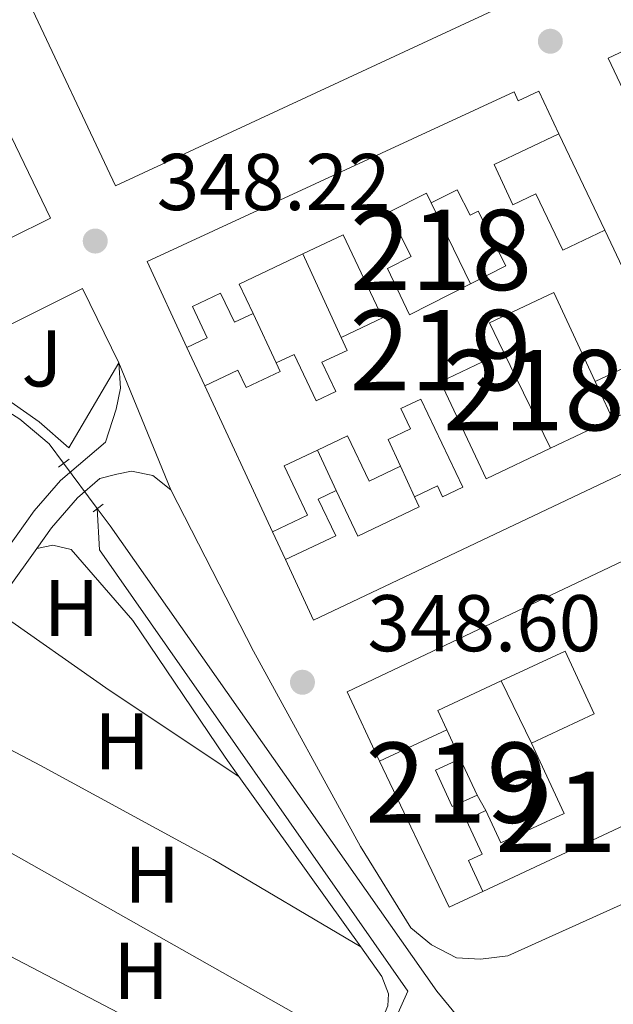
# Model space of a CAD drawing. Units: metres. Extents: x 614918 to 621860, y 4687738 to 4692480.
# Drawn here: x 619011 to 619085, y 4690278 to 4690401 of the extents above; entities that cross this region are included whole.
import ezdxf
from ezdxf.enums import TextEntityAlignment as Align

# ---------------------------------------------------------------- set-up
doc = ezdxf.new("R2010")
doc.units = ezdxf.units.M
doc.header["$MEASUREMENT"] = 0
for name, pattern in [('DGN Style 2', [86.5739, 51.94434, -34.62956]), ('DGN Style 3', [121.20345999999999, 86.5739, -34.62956]), ('DGN Style 5', [60.601729999999996, 25.97217, -34.62956])]:
    doc.linetypes.add(name, pattern=pattern)
for name, color, linetype, lineweight in [('Nivel 13', 7, 'Continuous', 0), ('Nivel 15', 7, 'Continuous', 0), ('Nivel 16', 7, 'Continuous', 0), ('Nivel 21', 7, 'Continuous', 0), ('Nivel 22', 7, 'Continuous', 0), ('Nivel 25', 7, 'Continuous', 0), ('Nivel 26', 7, 'Continuous', 0), ('Nivel 34', 7, 'Continuous', 0), ('Nivel 36', 7, 'Continuous', 0), ('Nivel 37', 7, 'Continuous', 0), ('Nivel 41', 7, 'Continuous', 0), ('Nivel 48', 7, 'Continuous', 0), ('Nivel 52', 7, 'Continuous', 0), ('Nivel 7', 7, 'Continuous', 0)]:
    doc.layers.add(name, color=color, linetype=linetype, lineweight=lineweight)
doc.styles.add('Style-Arial', font='txt')
doc.styles.add('Style-Arial Narrow', font='txt')

# ---------------------------------------------------------------- blocks, each defined once
blk = doc.blocks.new('5PATER')
at = {"layer": 'Nivel 7', "linetype": 'Continuous', "lineweight": 0}
h = blk.add_hatch(color=51, dxfattribs=at)
edge = h.paths.add_edge_path()
edge.add_ellipse((0.01462653279304504, -0.02521795034408569), major_axis=(-10.95721237942168, -11.10700355961716), ratio=0.9994222409660317, start_angle=0, end_angle=360)

msp = doc.modelspace()

# ---------------------------------------------------------------- linework, layer by layer
at = {"layer": 'Nivel 13', "color": 4, "linetype": 'Continuous', "lineweight": 0, "extrusion": (-0.03379441854634819, -0.02095432284536101, 0.9992091140643218), "elevation": -118853.9583786582, "flags": 128}
msp.add_lwpolyline([(-3660046.66374512, 2995413.51449633), (-3660042.093080953, 2995415.023412853), (-3660039.101583878, 2995415.274898935)], dxfattribs=at)
at = {"layer": 'Nivel 13', "color": 4, "linetype": 'Continuous', "lineweight": 0}
for points in [[(618972.1499999985, 4690344.710000001, 348.11), (618988.7100000009, 4690352.260000002, 348.18), (618994.5300000012, 4690354.199999999, 348.21), (618999.3999999985, 4690354.809999999, 348.25), (619003.4699999988, 4690354.629999999, 348.32), (619007.3500000015, 4690353.460000001, 348.45), (619010.6999999993, 4690351.330000002, 348.56)], [(619017.8500000015, 4690187.879999999, 348.38), (619059.120000001, 4690280.030000001, 348.62), (619020.6700000018, 4690335.039999999, 348.62), (619020.370000001, 4690340.18, 348.65)], [(619020.370000001, 4690340.18, 348.65), (619021.9800000004, 4690338.02, 348.66), (619062.7199999988, 4690280.02, 348.83), (619068.0899999999, 4690273.5, 348.83), (619086.1799999997, 4690253.289999999, 348.9), (619105.7199999988, 4690230.330000002, 349.01)]]:
    msp.add_polyline3d(points, dxfattribs=at)
at = {"layer": 'Nivel 15', "color": 51, "linetype": 'Continuous', "lineweight": 13, "extrusion": (-0.007085696285123674, -0.01382243785192732, 0.9998793592829011), "elevation": -68867.15730458184, "flags": 128}
msp.add_lwpolyline([(618992.1796740592, 4689891.744261645), (619001.488023024, 4689872.502423383), (618996.4476535246, 4689870.022186439)], dxfattribs=at)
at = {"layer": 'Nivel 15', "color": 51, "linetype": 'Continuous', "lineweight": 13, "extrusion": (-0.05949620193312445, -0.1652995876086038, 0.9844471790258523), "elevation": -811799.1155390154, "flags": 128}
msp.add_lwpolyline([(-1005979.285687849, 4551021.299800746), (-1005985.464319039, 4551014.981524348), (-1005982.59704886, 4551012.078532491)], dxfattribs=at)
at = {"layer": 'Nivel 15', "color": 51, "linetype": 'Continuous', "lineweight": 13, "flags": 128}
for points, elevation in [([(619042.2199999988, 4690337.289999999), (619033.7800000012, 4690355.489999998)], 351.96), ([(619063.9800000004, 4690312.600000001), (619055.5700000003, 4690308.690000001)], 351.63), ([(619065.6400000006, 4690309.010000002), (619067.75, 4690304.469999999)], 351.43)]:
    msp.add_lwpolyline(points, dxfattribs=dict(at, elevation=elevation))
at = {"layer": 'Nivel 15', "color": 1, "linetype": 'Continuous', "lineweight": 13, "extrusion": (0.01055816404986487, 0.004992620209626025, 0.9999317971318538), "elevation": 30308.15588700768, "flags": 128}
msp.add_lwpolyline([(619038.6369834021, 4690254.838500384), (619046.3776078038, 4690258.498546001)], dxfattribs=at)
at = {"layer": 'Nivel 15', "color": 51, "linetype": 'Continuous', "lineweight": 13, "extrusion": (-0.02832261911820315, -0.04883075083368033, 0.9984054221704249), "elevation": -246213.5007979501, "flags": 128}
msp.add_lwpolyline([(-1817762.790734736, 4360887.854385421), (-1817770.618121793, 4360893.345961865), (-1817741.904777722, 4360935.152801882)], dxfattribs=at)
at = {"layer": 'Nivel 15', "color": 51, "linetype": 'Continuous', "lineweight": 13, "extrusion": (0.3363176518647381, -0.725589337876008, 0.6003420273517798), "elevation": -3194827.571490782, "flags": 128}
msp.add_lwpolyline([(2534098.056247827, 2398700.076502418), (2534089.345401507, 2398700.063998408), (2534089.348732647, 2398695.600066407)], dxfattribs=at)
at = {"layer": 'Nivel 15', "color": 51, "linetype": 'Continuous', "lineweight": 13, "extrusion": (-0.06934220076937743, -0.03244735440351794, 0.9970651073950347), "elevation": -194765.1600127104, "flags": 128}
msp.add_lwpolyline([(-3985826.624542613, 2541169.711524304), (-3985826.624542613, 2541130.003217872)], dxfattribs=at)
at = {"layer": 'Nivel 15', "color": 51, "linetype": 'Continuous', "lineweight": 13}
for points in [[(619086.7100000009, 4690390.800000001, 352.38), (619084.0899999999, 4690396.350000001, 352.08), (619086.8200000003, 4690397.640000001, 355.3), (619086.370000001, 4690398.59, 355.16), (619113.4400000013, 4690411.370000001, 355.16)], [(619031.5500000007, 4690360.280000001, 351.31), (619026.5799999982, 4690371, 354.39), (619072.3500000015, 4690392.129999999, 354.39), (619072.8500000015, 4690391.030000001, 351.65), (619075.4299999997, 4690392.219999999, 351.65), (619077.9499999993, 4690386.91, 351.68)], [(619077.9499999993, 4690386.91, 351.85), (619069.879999999, 4690383.07, 352.95), (619072.2100000009, 4690378.050000001, 352.44), (619075.0799999982, 4690379.420000002, 350.65), (619078.4100000001, 4690372.41, 351.89), (619083.6499999985, 4690374.899999999, 351.96)], [(619083.6499999985, 4690374.899999999, 351.74), (619095.8099999987, 4690349.260000002, 351.89), (619047.3399999999, 4690326.27, 352.2), (619043.8299999982, 4690333.82, 352.2)], [(619050.8000000007, 4690361.5, 351.85), (619055.9600000009, 4690363.949999999, 352.06), (619051.0300000012, 4690374.330000002, 354.53), (619045.9899999984, 4690371.940000001, 353.82)], [(619039.8000000007, 4690364.52, 352.2), (619037.4800000004, 4690363.420000002, 352.23), (619035.7600000016, 4690367.039999999, 354.22), (619032.2300000004, 4690365.359999999, 351.48), (619034.0700000003, 4690361.48, 351.13), (619031.5500000007, 4690360.280000001, 351.31)], [(619042.6999999993, 4690358.34, 350.72), (619044.9100000001, 4690359.390000001, 350.69), (619047.6600000001, 4690353.609999999, 351.17), (619050.120000001, 4690354.780000001, 351.41), (619048.3900000006, 4690358.420000002, 351.31), (619051.5399999991, 4690359.899999999, 351.37), (619050.8000000007, 4690361.5, 351.24)], [(619033.7800000012, 4690355.489999998, 351.96), (619037.8999999985, 4690357.449999999, 352.23), (619038.9400000013, 4690355.27, 352.61), (619043.1999999993, 4690357.289999999, 352.92), (619042.6999999993, 4690358.34, 350.72)], [(619059.9499999993, 4690341.66, 351.79), (619062.7899999991, 4690343.010000002, 351.82), (619063.4299999997, 4690341.640000001, 354.53), (619065.9400000013, 4690342.84, 352.27), (619060.7199999988, 4690353.84, 351.48), (619058.2199999988, 4690352.649999999, 351.41), (619059.4299999997, 4690350.109999999, 351.41), (619056.6600000001, 4690348.789999999, 351.55), (619058.1999999993, 4690345.460000001, 351.55)], [(619058.1999999993, 4690345.460000001, 351.55), (619054.2800000012, 4690343.600000001, 351.55), (619051.5899999999, 4690349.25, 352.88), (619047.8200000003, 4690347.460000001, 352.47)], [(619047.8200000003, 4690347.460000001, 352.47), (619043.6999999993, 4690345.5, 352.02), (619046.6099999994, 4690339.370000001, 352.02), (619042.2199999988, 4690337.289999999, 351.96)], [(619043.8299999982, 4690333.82, 352.2), (619050.1099999994, 4690336.800000001, 351.89), (619047.9299999997, 4690341.379999999, 351.82), (619050.1799999997, 4690342.449999999, 351.82)], [(619050.1799999997, 4690342.449999999, 351.82), (619052.8599999994, 4690336.75, 354.9), (619060.5300000012, 4690340.390000001, 351.82), (619059.9499999993, 4690341.66, 351.79)], [(619074.5399999991, 4690310.949999999, 352.08), (619082.3500000015, 4690314.580000002, 352.32), (619078.7100000009, 4690322.399999999, 355.23), (619070.75, 4690318.699999999, 355.21)], [(619068.8299999982, 4690302.530000001, 350.57), (619070.6999999993, 4690298.510000002, 352.18), (619078.6099999994, 4690302.190000001, 352.49), (619074.5399999991, 4690310.949999999, 352.08)], [(619067.75, 4690304.469999999, 351.43), (619064.629999999, 4690303.030000001, 351.26), (619062.5300000012, 4690307.559999999, 351.22), (619065.6400000006, 4690309.010000002, 351.43)], [(619068.4499999993, 4690292.440000001, 351.02), (619066.6600000001, 4690296.300000001, 350.98), (619068.3900000006, 4690297.100000001, 350.91), (619066.3900000006, 4690301.399999999, 350.33), (619068.8299999982, 4690302.530000001, 350.57)]]:
    msp.add_polyline3d(points, dxfattribs=at)
at = {"layer": 'Nivel 15', "color": 1, "linetype": 'Continuous', "lineweight": 13}
for points in [[(619066.9200000018, 4690368.210000001, 351.63), (619071.3299999982, 4690370.449999999, 351.68), (619067.8599999994, 4690377.280000001, 352.09), (619066.870000001, 4690376.77, 352.09), (619065.2600000016, 4690379.940000001, 354.63), (619062.0100000016, 4690378.289999999, 354.66)], [(619062.0100000016, 4690378.289999999, 354.66), (619061.4200000018, 4690379.52, 354.73), (619056.7300000004, 4690377.129999999, 351.34), (619059.5300000012, 4690371.629999999, 351.27), (619056.5799999982, 4690370.109999999, 351.34), (619059.2899999991, 4690364.330000002, 351.54), (619066.9200000018, 4690368.210000001, 351.63)], [(619082.4499999993, 4690356.039999999, 351.41), (619077.2899999991, 4690367.129999999, 351.54), (619069.2800000012, 4690363.350000001, 351.54), (619071.0500000007, 4690359.710000001, 351.3)], [(619071.0500000007, 4690359.710000001, 351.3), (619063.1900000013, 4690356, 351.37), (619068.8599999994, 4690343.899999999, 354.83), (619076.8900000006, 4690347.699999999, 354.74)], [(619084.629999999, 4690351.359999999, 354.64), (619088.4299999997, 4690353.16, 354.59), (619086.2300000004, 4690357.830000002, 354.22), (619082.4499999993, 4690356.039999999, 351.41)]]:
    msp.add_polyline3d(points, dxfattribs=at)
at = {"layer": 'Nivel 16', "color": 1, "linetype": 'Continuous', "lineweight": 13, "extrusion": (0.002450656752341616, 0.004144160171490438, 0.999988410041814), "elevation": 21305.27573344004, "flags": 128}
msp.add_lwpolyline([(619090.7725157514, 4690365.324013811), (619019.9119688272, 4690332.423731297), (619008.9221733771, 4690355.813932147)], dxfattribs=at)
at = {"layer": 'Nivel 16', "color": 1, "linetype": 'Continuous', "lineweight": 13, "extrusion": (-0.001935134517411618, 0.004077362377914655, 0.9999898151333536), "elevation": 18278.08443287004, "flags": 128}
msp.add_lwpolyline([(619077.4713886939, 4690351.37206189), (619083.17149413, 4690339.361962054)], dxfattribs=at)
at = {"layer": 'Nivel 16', "color": 1, "linetype": 'Continuous', "lineweight": 13, "flags": 128}
for points, elevation in [([(619062.0100000016, 4690378.289999999), (619066.9200000018, 4690368.210000001)], 350.96), ([(619050.8000000007, 4690361.5), (619045.9899999984, 4690371.940000001)], 350.96), ([(619042.6999999993, 4690358.34), (619039.8000000007, 4690364.52)], 351.44), ([(619033.7800000012, 4690355.489999998), (619031.5500000007, 4690360.280000001)], 351.41), ([(619071.0500000007, 4690359.710000001), (619076.8900000006, 4690347.699999999)], 351.3), ([(619082.4499999993, 4690356.039999999), (619084.629999999, 4690351.359999999)], 351.3), ([(619050.1799999997, 4690342.449999999), (619047.8200000003, 4690347.460000001)], 351.44), ([(619058.1999999993, 4690345.460000001), (619059.9499999993, 4690341.66)], 350.96), ([(619043.8299999982, 4690333.82), (619042.2199999988, 4690337.289999999)], 351.41), ([(619074.5399999991, 4690310.949999999), (619070.75, 4690318.699999999)], 351.29), ([(619063.9800000004, 4690312.600000001), (619065.6400000006, 4690309.010000002)], 351.29), ([(619067.75, 4690304.469999999), (619068.8299999982, 4690302.530000001)], 351.29)]:
    msp.add_lwpolyline(points, dxfattribs=dict(at, elevation=elevation))
at = {"layer": 'Nivel 16', "color": 1, "linetype": 'Continuous', "lineweight": 13, "extrusion": (-0.02737316886221046, -0.01308497632424346, 0.9995396405451036), "elevation": -77966.96253441833, "flags": 128}
msp.add_lwpolyline([(-3964674.82661357, 2580186.759515565), (-3964674.87003901, 2580182.145123489), (-3964695.042545052, 2580182.145123489)], dxfattribs=at)
at = {"layer": 'Nivel 21', "color": 1, "linetype": 'DGN Style 2', "lineweight": 0, "extrusion": (0.01942899603457815, 0.01468298173605525, 0.9997034180998018), "elevation": 81243.80247519686, "flags": 128}
msp.add_lwpolyline([(3368751.582311807, -3320757.773476988), (3368751.582311807, -3320759.415975086)], dxfattribs=at)
at = {"layer": 'Nivel 21', "color": 1, "linetype": 'DGN Style 2', "lineweight": 0, "elevation": 348.83, "flags": 128}
msp.add_lwpolyline([(619019.8599999994, 4690339.800000001), (619021.0899999999, 4690340.719999999)], dxfattribs=at)
at = {"layer": 'Nivel 21', "color": 7, "linetype": 'Continuous', "lineweight": 0, "extrusion": (-0.06389783628637877, 0.02794662789063922, 0.9975650617916916), "elevation": 91873.30359093702, "flags": 128}
msp.add_lwpolyline([(-4545346.605735011, -1309123.756974593), (-4545340.465337146, -1309125.047445066), (-4545337.426017769, -1309125.334216278)], dxfattribs=at)
at = {"layer": 'Nivel 21', "color": 7, "linetype": 'Continuous', "lineweight": 13}
for points in [[(618991.1700000018, 4690354.640000001, 348.55), (619002.379999999, 4690359.580000002, 348.52), (619018.5300000012, 4690367.640000001, 348.52), (619023.0700000003, 4690358.350000001, 348.55)], [(619023.0700000003, 4690358.350000001, 348.55), (619016.8099999987, 4690347.780000001, 348.59), (619013.120000001, 4690351, 348.52), (619009.6499999985, 4690353.469999999, 348.56), (619005.7600000016, 4690355.190000001, 348.59), (619003.7100000009, 4690355.75, 348.6), (619001.6099999994, 4690356.100000001, 348.6), (618997.3500000015, 4690356.149999999, 348.59), (618993.1700000018, 4690355.350000001, 348.57), (618991.1700000018, 4690354.640000001, 348.55)]]:
    msp.add_polyline3d(points, dxfattribs=at)
at = {"layer": 'Nivel 21', "color": 7, "linetype": 'DGN Style 3', "lineweight": 0}
for points in [[(618918, 4690136.960000001, 348.04), (618918.5399999991, 4690139.629999999, 348.04), (618919.7300000004, 4690143, 348.11), (618922.7199999988, 4690149.84, 348.15), (618940.2800000012, 4690188.109999999, 348.27), (618949.0399999991, 4690206.129999999, 348.32), (618960.8999999985, 4690233.68, 348.39), (618985.4800000004, 4690285.350000001, 348.46), (619004.1999999993, 4690327.34, 348.56), (619006.6499999985, 4690331.710000001, 348.59), (619012.4899999984, 4690339.890000001, 348.74), (619015.7699999996, 4690343.670000002, 348.9), (619021.379999999, 4690348.460000001, 348.63), (619022.75, 4690352.600000001, 348.52), (619023.2699999996, 4690355.199999999, 348.52), (619023.0700000003, 4690358.350000001, 348.55)], [(619029.5399999991, 4690342.510000002, 348.52), (619027.3200000003, 4690344.330000002, 348.52), (619024.6499999985, 4690344.850000001, 348.56), (619022.8299999982, 4690344.469999999, 348.56), (619020.6900000013, 4690343.920000002, 348.76)]]:
    msp.add_polyline3d(points, dxfattribs=at)
at = {"layer": 'Nivel 21', "color": 7, "linetype": 'Continuous', "lineweight": 0}
msp.add_polyline3d([(619020.6900000013, 4690343.920000002, 348.76), (619017.8999999985, 4690341.530000001, 348.9), (619014.6499999985, 4690337.77, 348.73), (619012.8299999982, 4690335.219999999, 348.68)], dxfattribs=at)
at = {"layer": 'Nivel 22', "color": 4, "linetype": 'DGN Style 5', "lineweight": 0, "extrusion": (-0.001693654656149393, 0.00228380639791028, 0.9999959578729519), "elevation": 10012.07077027024, "flags": 128}
msp.add_lwpolyline([(619020.0726694949, 4690329.546228636), (619015.8826416358, 4690335.196243372)], dxfattribs=at)
at = {"layer": 'Nivel 25', "color": 1, "linetype": 'Continuous', "lineweight": 0, "extrusion": (0.0006629846709139447, -0.001623134032036613, 0.9999984629424389), "elevation": -6854.127989721416, "flags": 128}
msp.add_lwpolyline([(619022.7028706297, 4690353.403353982), (619029.1728890948, 4690337.563333116)], dxfattribs=at)
at = {"layer": 'Nivel 25', "color": 1, "linetype": 'Continuous', "lineweight": 0}
msp.add_polyline3d([(619029.5399999991, 4690342.510000002, 348.52), (619039.8500000015, 4690322.43, 348.52), (619053.1799999997, 4690298.059999999, 348.52), (619059.4899999984, 4690287.91, 348.49), (619062.0700000003, 4690285.800000001, 348.49), (619065.1600000001, 4690284.199999999, 348.49), (619068.1799999997, 4690284.010000002, 348.49), (619071.5700000003, 4690284.43, 348.49), (619086.8500000015, 4690291.350000001, 348.49), (619116.6000000015, 4690305.330000002, 348.73)], dxfattribs=at)
at = {"layer": 'Nivel 34', "color": 7, "linetype": 'Continuous', "lineweight": 13, "extrusion": (0.07940662055844872, 0.04648419084419449, 0.995757906628437), "elevation": 267522.250205453, "flags": 128}
msp.add_lwpolyline([(3735117.942619914, -2891361.443353165), (3735108.768616227, -2891359.052358322), (3734834.309696184, -2891354.37905021)], dxfattribs=at)
at = {"layer": 'Nivel 36', "color": 92, "linetype": 'Continuous', "lineweight": 0, "extrusion": (-0.263202879347361, -0.3857813660723636, 0.8842493889704418), "elevation": -1972057.315930595, "flags": 128}
msp.add_lwpolyline([(-2132064.343390703, 3734653.094905075), (-2132047.07255256, 3734652.880779196), (-2132027.639747266, 3734653.116317663)], dxfattribs=at)
at = {"layer": 'Nivel 36', "color": 92, "linetype": 'Continuous', "lineweight": 0, "extrusion": (-0.001339659601736898, 0.001870934358156933, 0.9999973524548847), "elevation": 8294.534909281405, "flags": 128}
msp.add_lwpolyline([(619037.9514871463, 4690299.460428104), (619053.1315539032, 4690278.260390997)], dxfattribs=at)
at = {"layer": 'Nivel 36', "color": 92, "linetype": 'Continuous', "lineweight": 0, "extrusion": (0.3631433293916647, 0.6501956908914487, 0.6673623347661515), "elevation": 3274632.778780393, "flags": 128}
msp.add_lwpolyline([(1746643.522321865, -2933960.935387257), (1746634.417748235, -2933961.123374049), (1746578.536070019, -2933960.760828096)], dxfattribs=at)
at = {"layer": 'Nivel 36', "color": 92, "linetype": 'Continuous', "lineweight": 0, "extrusion": (0.1039716395394911, 0.1920641702300378, 0.9758592381513419), "elevation": 965532.771245082, "flags": 128}
msp.add_lwpolyline([(1688508.910818353, -4312608.814862587), (1688467.943391651, -4312609.272737145), (1688444.393202728, -4312608.54013785)], dxfattribs=at)
at = {"layer": 'Nivel 36', "color": 92, "linetype": 'Continuous', "lineweight": 0}
for points in [[(619012.8299999982, 4690335.219999999, 348.68), (619014.8200000003, 4690335.620000001, 348.65), (619017.1099999994, 4690335.07, 348.65), (619024.8099999987, 4690326.219999999, 348.61), (619036.3200000003, 4690309.18, 348.58), (619038.0399999991, 4690306.77, 348.58)], [(619053.2199999988, 4690285.57, 348.64), (619034.8099999987, 4690296.43, 348.26), (619013.3099999987, 4690308.18, 348.3), (619001.6499999985, 4690314.280000001, 348.53)], [(619049.4800000004, 4690263.960000001, 348.62), (619031.129999999, 4690273.100000001, 348.31), (619004.9499999993, 4690286.739999998, 348.2), (618992.5100000016, 4690293.760000002, 348.48)], [(619053.2199999988, 4690285.57, 348.64), (619055.870000001, 4690281.870000001, 348.65), (619056.6900000013, 4690279.710000001, 348.65), (619056.5899999999, 4690278.210000001, 348.65), (619055.5199999996, 4690275.640000001, 348.65), (619053.8000000007, 4690272.32, 348.64)]]:
    msp.add_polyline3d(points, dxfattribs=at)
at = {"layer": 'Nivel 52', "color": 1, "linetype": 'Continuous', "lineweight": 13}
for points in [[(619086.8200000003, 4690397.640000001, 355.3), (619084.0899999999, 4690396.350000001, 352.08), (619086.7100000009, 4690390.800000001, 352.38)], [(619009.5, 4690373.890000001, 351.4), (619014.5399999991, 4690376.370000001, 351.47), (619005.2300000004, 4690395.609999999, 351.67)]]:
    msp.add_polyline3d(points, dxfattribs=at)
for points in [[(619043.8299999982, 4690333.82, 352.2), (619047.3399999999, 4690326.27, 352.2), (619095.8099999987, 4690349.260000002, 351.89), (619083.6499999985, 4690374.899999999, 351.74), (619083.6499999985, 4690374.899999999, 351.96), (619078.4100000001, 4690372.41, 351.89), (619075.0799999982, 4690379.420000002, 350.65), (619072.2100000009, 4690378.050000001, 352.44), (619069.879999999, 4690383.07, 352.95), (619077.9499999993, 4690386.91, 351.85), (619077.9499999993, 4690386.91, 351.68), (619075.4299999997, 4690392.219999999, 351.65), (619072.8500000015, 4690391.030000001, 351.65), (619072.3500000015, 4690392.129999999, 354.39), (619026.5799999982, 4690371, 354.39), (619031.5500000007, 4690360.280000001, 351.31), (619034.0700000003, 4690361.48, 351.13), (619032.2300000004, 4690365.359999999, 351.48), (619035.7600000016, 4690367.039999999, 354.22), (619037.4800000004, 4690363.420000002, 352.23), (619039.8000000007, 4690364.52, 352.2), (619038.0700000003, 4690368.18, 352.71), (619045.9899999984, 4690371.940000001, 353.82), (619051.0300000012, 4690374.330000002, 354.53), (619055.9600000009, 4690363.949999999, 352.06), (619050.8000000007, 4690361.5, 351.85), (619050.8000000007, 4690361.5, 351.24), (619051.5399999991, 4690359.899999999, 351.37), (619048.3900000006, 4690358.420000002, 351.31), (619050.120000001, 4690354.780000001, 351.41), (619047.6600000001, 4690353.609999999, 351.17), (619044.9100000001, 4690359.390000001, 350.69), (619042.6999999993, 4690358.34, 350.72), (619043.1999999993, 4690357.289999999, 352.92), (619038.9400000013, 4690355.27, 352.61), (619037.8999999985, 4690357.449999999, 352.23), (619033.7800000012, 4690355.489999998, 351.96), (619042.2199999988, 4690337.289999999, 351.96), (619046.6099999994, 4690339.370000001, 352.02), (619043.6999999993, 4690345.5, 352.02), (619047.8200000003, 4690347.460000001, 352.47), (619051.5899999999, 4690349.25, 352.88), (619054.2800000012, 4690343.600000001, 351.55), (619058.1999999993, 4690345.460000001, 351.55), (619056.6600000001, 4690348.789999999, 351.55), (619059.4299999997, 4690350.109999999, 351.41), (619058.2199999988, 4690352.649999999, 351.41), (619060.7199999988, 4690353.84, 351.48), (619065.9400000013, 4690342.84, 352.27), (619063.4299999997, 4690341.640000001, 354.53), (619062.7899999991, 4690343.010000002, 351.82), (619059.9499999993, 4690341.66, 351.79), (619060.5300000012, 4690340.390000001, 351.82), (619052.8599999994, 4690336.75, 354.9), (619050.1799999997, 4690342.449999999, 351.82), (619047.9299999997, 4690341.379999999, 351.82), (619050.1099999994, 4690336.800000001, 351.89)], [(619066.9200000018, 4690368.210000001, 351.63), (619071.3299999982, 4690370.449999999, 351.68), (619067.8599999994, 4690377.280000001, 352.09), (619066.870000001, 4690376.77, 352.09), (619065.2600000016, 4690379.940000001, 354.63), (619062.0100000016, 4690378.289999999, 354.66), (619061.4200000018, 4690379.52, 354.73), (619056.7300000004, 4690377.129999999, 351.34), (619059.5300000012, 4690371.629999999, 351.27), (619056.5799999982, 4690370.109999999, 351.34), (619059.2899999991, 4690364.330000002, 351.54)], [(619084.629999999, 4690351.359999999, 354.64), (619088.4299999997, 4690353.16, 354.59), (619086.2300000004, 4690357.830000002, 354.22), (619082.4499999993, 4690356.039999999, 351.41), (619077.2899999991, 4690367.129999999, 351.54), (619069.2800000012, 4690363.350000001, 351.54), (619071.0500000007, 4690359.710000001, 351.3), (619063.1900000013, 4690356, 351.37), (619068.8599999994, 4690343.899999999, 354.83), (619076.8900000006, 4690347.699999999, 354.74)], [(619068.4499999993, 4690292.440000001, 351.02), (619104.3099999987, 4690309.219999999, 354.06), (619102.1900000013, 4690313.780000001, 355.09), (619099.370000001, 4690312.469999999, 355.71), (619094.1799999997, 4690323.649999999, 351.43), (619089.2100000009, 4690321.34, 351.98), (619086.9100000001, 4690326.289999999, 352.25), (619094.5899999999, 4690329.850000001, 353.81), (619100.3599999994, 4690332.539999999, 354.99), (619097.3299999982, 4690339.059999999, 354.3), (619051.5500000007, 4690317.359999999, 351.94), (619055.5700000003, 4690308.690000001, 351.63), (619063.9800000004, 4690312.600000001, 351.63), (619062.8500000015, 4690315.030000001, 355.2), (619070.75, 4690318.699999999, 355.21), (619078.7100000009, 4690322.399999999, 355.23), (619082.3500000015, 4690314.580000002, 352.32), (619074.5399999991, 4690310.949999999, 352.08), (619078.6099999994, 4690302.190000001, 352.49), (619070.6999999993, 4690298.510000002, 352.18), (619068.8299999982, 4690302.530000001, 350.57), (619066.3900000006, 4690301.399999999, 350.33), (619068.3900000006, 4690297.100000001, 350.91), (619066.6600000001, 4690296.300000001, 350.98)]]:
    msp.add_polyline3d(points, close=True, dxfattribs=at)
msp.add_3dface([(619067.75, 4690304.469999999, 351.43), (619065.6400000006, 4690309.010000002, 351.43), (619062.5300000012, 4690307.559999999, 351.22), (619064.629999999, 4690303.030000001, 351.26)], dxfattribs=at)

# ---------------------------------------------------------------- block references
at = {"layer": 'Nivel 7', "color": 51, "linetype": 'Continuous', "lineweight": 0, "xscale": 0.1000009313241567, "yscale": 0.1000009313241567, "zscale": 0.1000009313241567}
for p in [(619076.870000001, 4690398.449999999, 348.22), (619020.120000001, 4690373.539999999, 348.22), (619045.9600000009, 4690318.539999999, 348.6)]:
    msp.add_blockref('5PATER', p, dxfattribs=at)

# ---------------------------------------------------------------- texts
at = {"layer": 'Nivel 26', "color": 92, "linetype": 'Continuous', "lineweight": 0, "style": 'Style-Arial'}
msp.add_text('J', height=6.99996, dxfattribs=at).set_placement((619013.4807015732, 4690358.909979999, 348.54), align=Align.MIDDLE_CENTER)
at = {"layer": 'Nivel 37', "color": 92, "linetype": 'Continuous', "lineweight": 0, "style": 'Style-Arial Narrow'}
for p in [(619017.1492019705, 4690327.79998, 348.6), (619023.4592019692, 4690311.179979999, 348.44), (619027.2292019688, 4690294.559979998, 348.35), (619025.8392019719, 4690282.569979999, 348.39)]:
    msp.add_text('H', height=6.99996, dxfattribs=at).set_placement(p, align=Align.MIDDLE_CENTER)
at = {"layer": 'Nivel 41', "color": 7, "linetype": 'Continuous', "lineweight": 0, "style": 'Style-Arial'}
for s, p in [('348.22', (619027.7899999991, 4690377.399999999, 348.22)), ('348.60', (619054.0599999987, 4690322.399999999, 348.6))]:
    msp.add_text(s, height=6.99996, dxfattribs=at).set_placement(p)
at = {"layer": 'Nivel 48', "color": 30, "linetype": 'Continuous', "lineweight": 0, "style": 'Style-Arial Narrow'}
for p in [(619063.2446221039, 4690372.429979999, 348.38), (619074.8046221025, 4690354.949979998, 348.56)]:
    msp.add_text('218', height=9.99996, dxfattribs=at).set_placement(p, align=Align.MIDDLE_CENTER)
at = {"layer": 'Nivel 48', "color": 1, "linetype": 'Continuous', "lineweight": 0, "style": 'Style-Arial Narrow'}
for p in [(619063.1746221036, 4690359.93998, 348.48), (619065.1346221045, 4690306.019979998, 348.55), (619081.3646221049, 4690302.379979998, 348.53)]:
    msp.add_text('219', height=9.99996, dxfattribs=at).set_placement(p, align=Align.MIDDLE_CENTER)

doc.saveas('drawing.dxf')
